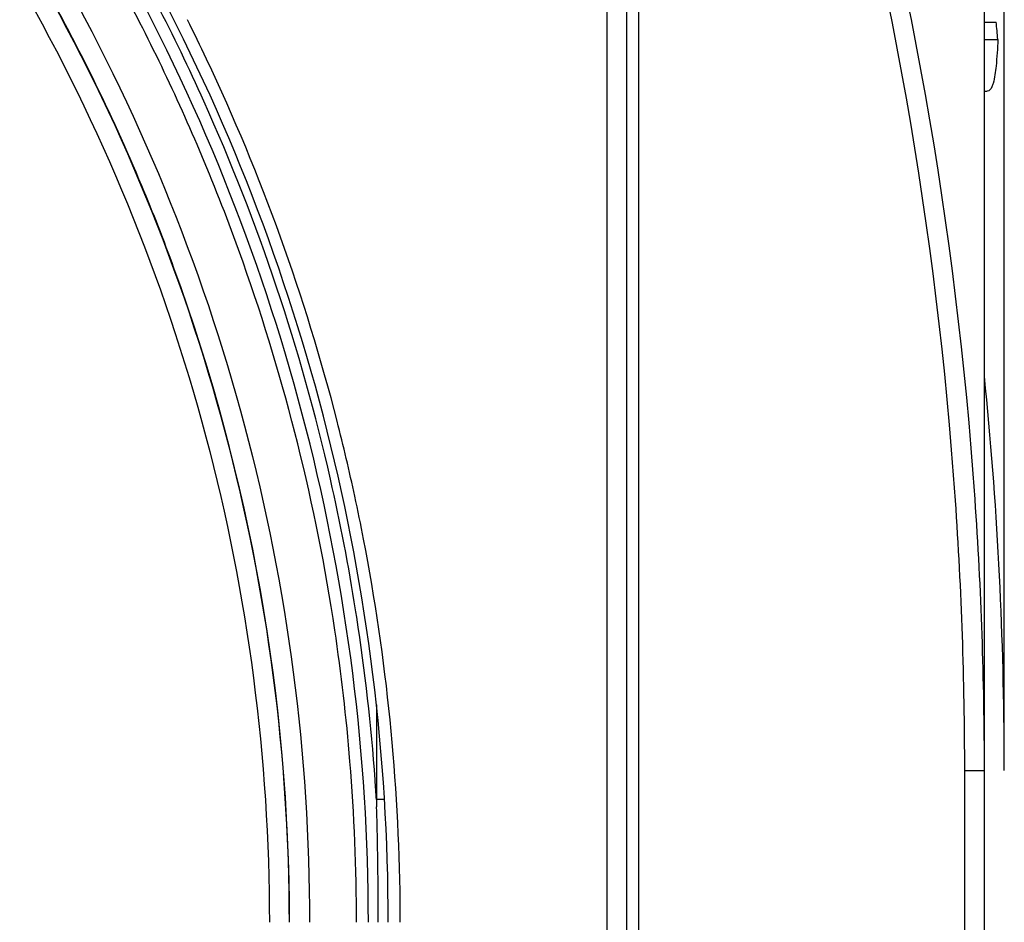
# Model space of a CAD drawing. Units: millimetres. Extents: x 115 to 289, y 91 to 293.
# Drawn here: x 267 to 275, y 225 to 233 of the extents above; entities that cross this region are included whole.
import ezdxf

# ---------------------------------------------------------------- set-up
doc = ezdxf.new("R2010")
doc.units = ezdxf.units.MM
doc.header["$LTSCALE"] = 30.734
doc.layers.get('0').update_dxf_attribs({"linetype": 'CONTINUOUS'})
doc.layers.add('EDGE_FEAT', color=7, linetype='CONTINUOUS')

msp = doc.modelspace()

# ---------------------------------------------------------------- linework, layer by layer
at = {"color": 7, "linetype": 'Continuous'}
for p, q in [((275.1042, 226.7417), (275.1042, 238.2817)), ((274.9375, 233.0164), (275.0362, 233.0164)), ((274.9375, 232.872), (275.0499, 232.872)), ((274.9375, 232.4366), (274.9609, 232.4366))]:
    msp.add_line(p, q, dxfattribs=at)
for centre, radius, start, end in [((242.2936, 226.7462), 32.8106, 0.26093, 5.77274), ((242.1017, 226.7417), 33.0025, 360, 0.26712)]:
    msp.add_arc(centre, radius, start, end, dxfattribs=at)
msp.add_ellipse((258.2709, 231.661), major_axis=(16.8333, 0), ratio=0.896575, start_param=0.080326, end_param=0.089925, dxfattribs=at)
for points, knots in [([(275.0499, 232.872), (275.0468, 232.7973), (275.0394, 232.6739), (275.0239, 232.5501), (275.0102, 232.5029)], [0, 0, 0, 0, 0.603303, 1, 1, 1, 1]), ([(275.0102, 232.5029), (275.0073, 232.493), (274.9994, 232.4677), (274.9789, 232.4366), (274.9609, 232.4366)], [0, 0, 0, 0, 0.362721, 1, 1, 1, 1])]:
    msp.add_open_spline(points, degree=3, knots=knots, dxfattribs=at)
at = {"layer": 'EDGE_FEAT', "color": 7, "linetype": 'Continuous'}
for p, q in [((271.7723, 150.3693), (271.7723, 239.8373)), ((271.9375, 150.5359), (271.9375, 239.6706)), ((272.0367, 238.4722), (272.0367, 151.7343)), ((274.9375, 157.7699), (274.9375, 233.1974)), ((269.8384, 227.2924), (269.8384, 226.4978)), ((274.7723, 163.4646), (274.7723, 226.7417)), ((274.7723, 226.7417), (274.9375, 226.7417)), ((269.8384, 226.4978), (269.8402, 226.4373)), ((269.906, 226.4978), (269.8384, 226.4978))]:
    msp.add_line(p, q, dxfattribs=at)
for centre, radius, start, end in [((253.1042, 225.4691), 16.6667, 0, 28.73008), ((253.1042, 225.4691), 16.8333, 0, 28.32207), ((253.0836, 225.4619), 16.0278, 22.68563, 29.80977), ((253.0952, 225.4643), 16.5776, 22.64622, 28.32541), ((253.096, 225.4655), 16.7748, 24.24114, 27.34428), ((253.1056, 225.4693), 16.9327, 25.29988, 26.54633), ((253.0688, 225.456), 16.9718, 14.37799, 25.28743), ((253.1024, 225.4681), 16.5695, 19.51425, 22.64392), ((253.1203, 225.4792), 15.9872, 20.02979, 22.67945), ((253.0677, 225.4597), 16.605, 8.51719, 19.5014), ((253.099, 225.4698), 16.0104, 359.99738, 20.03514), ((253.1036, 225.4687), 16.9349, 12.18183, 14.36547), ((253.1046, 225.469), 16.9339, 10.9363, 12.18171), ((253.0705, 225.4656), 16.9679, 0.57809, 10.92568), ((253.1016, 225.4688), 16.7684, 8.77726, 8.98614), ((253.0966, 225.4683), 16.7735, 4.08446, 8.77628), ((253.1041, 225.469), 16.5676, 4.67224, 8.50421), ((253.0949, 225.4686), 16.5769, 0.00148, 4.67082), ((253.1111, 225.4696), 16.7589, 3.51733, 4.08349), ((236.2726, 225.4677), 33.5816, 0.57755, 1.65456), ((236.3791, 225.469), 33.4751, 0.00012, 0.57714), ((253.1054, 225.4691), 16.9331, 0.00002, 0.56752)]:
    msp.add_arc(centre, radius, start, end, dxfattribs=at)
for points, knots in [([(274.7723, 226.7417), (274.7723, 227.4969), (274.669, 230.5125), (274.1479, 233.5172), (273.5087, 235.6866)], [0, 0, 0, 0, 0.250331, 1, 1, 1, 1]), ([(274.9375, 226.7417), (274.9375, 227.5009), (274.8332, 230.532), (274.3066, 233.552), (273.6611, 235.7318)], [0, 0, 0, 0, 0.250335, 1, 1, 1, 1]), ([(267.1366, 233.5125), (267.8321, 232.2987), (268.9115, 229.6784), (269.2776, 226.8682), (269.2776, 225.4691)], [0, 0, 0, 0, 0.499978, 1, 1, 1, 1]), ([(266.99, 233.4213), (267.6773, 232.221), (268.7439, 229.6304), (269.1056, 226.8522), (269.1056, 225.4691)], [0, 0, 0, 0, 0.499993, 1, 1, 1, 1]), ([(266.8468, 233.3385), (267.5269, 232.1507), (268.5825, 229.5871), (268.9404, 226.8378), (268.9404, 225.4691)], [0, 0, 0, 0, 0.499993, 1, 1, 1, 1]), ([(269.6642, 228.0879), (269.6061, 228.4553), (269.3254, 229.915), (268.8491, 231.337), (268.3917, 232.3529)], [0, 0, 0, 0, 0.250274, 1, 1, 1, 1])]:
    msp.add_open_spline(points, degree=3, knots=knots, dxfattribs=at)

doc.saveas('drawing.dxf')
